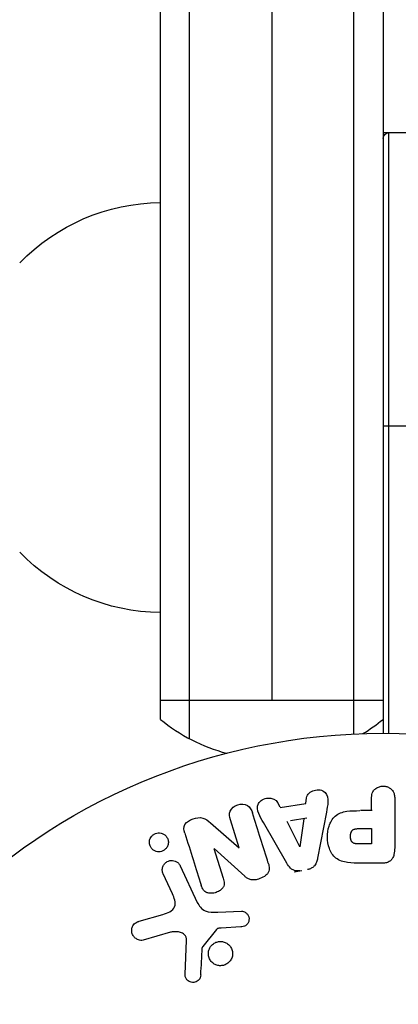
# Model space of a CAD drawing. Units: millimetres. Extents: x -2963 to 6989, y -2723 to 3805.
# Drawn here: x -1113 to -1081, y 30 to 114 of the extents above; entities that cross this region are included whole.
import ezdxf

# ---------------------------------------------------------------- set-up
doc = ezdxf.new("R2010")
doc.units = ezdxf.units.MM
doc.header["$LTSCALE"] = 20
doc.linetypes.add('HIDDEN', pattern=[9.525, 6.35, -3.175])
for name, color, linetype in [('2d', 230, 'Continuous'), ('ASTM-BufferZone', 240, 'HIDDEN'), ('ASTM-Safetyzone', 64, 'HIDDEN')]:
    doc.layers.add(name, color=color, linetype=linetype)

msp = doc.modelspace()

# ---------------------------------------------------------------- linework, layer by layer
at = {"layer": '2d'}
for p, q in [((-1098.5, 52.534), (-1098.5, 1029.466)), ((-1084.5, 52.941), (-1084.5, 1029.059)), ((-1082, 1029), (-1082, 53)), ((-1101, 54.192), (-1101, 1027.808)), ((-1091.5, 1026.2), (-1091.5, 55.8)), ((-1078, 104.25), (-1082, 104.25)), ((-1081.5, 52.998), (-1081.5, 104.25)), ((-1082, 79.25), (-1078, 79.25)), ((-1082, 55.8), (-1101, 55.8)), ((-1090.788, 46.695), (-1091.01, 47.131)), ((-1088.599, 47.022), (-1088.532, 47.507)), ((-1082.977, 46.4), (-1082.977, 47.421)), ((-1081.005, 47.421), (-1081.005, 43.233)), ((-1090.77, 46.659), (-1088.599, 47.022)), ((-1086.833, 46.275), (-1087.586, 42.347)), ((-1082.915, 46.4), (-1083.926, 46.4)), ((-1094.267, 43.235), (-1095.019, 45.618)), ((-1090.206, 41.909), (-1092.197, 45.378)), ((-1089.103, 43.307), (-1090.183, 45.474)), ((-1088.493, 45.756), (-1089.908, 45.52)), ((-1088.768, 45.71), (-1089.084, 43.31)), ((-1096.718, 45.361), (-1094.284, 43.229)), ((-1084.095, 44.87), (-1082.977, 44.87)), ((-1082.977, 44.87), (-1082.977, 43.559)), ((-1096.431, 43.163), (-1095.634, 40.636)), ((-1093.803, 40.798), (-1096.415, 43.169)), ((-1082.977, 43.559), (-1083.997, 43.559)), ((-1099.299, 41.688), (-1097.847, 38.575)), ((-1089.572, 41.186), (-1088.927, 41.294)), ((-1082.086, 41.912), (-1083.915, 41.912)), ((-1099.959, 39.288), (-1100.761, 41.006)), ((-1096.099, 37.751), (-1094.084, 37.832)), ((-1102.805, 36.957), (-1100.782, 37.55)), ((-1096.204, 36.26), (-1097.384, 34.803)), ((-1094.119, 36.474), (-1095.811, 36.382)), ((-1100.147, 36.019), (-1102.469, 35.353)), ((-1098.89, 32.436), (-1098.761, 35.329))]:
    msp.add_line(p, q, dxfattribs=at)
msp.add_circle((-1082, 0), 53, dxfattribs=at)
at = {"layer": '2d', "extrusion": (0, 0, -1)}
for centre, radius, start, end in [((1081.5, 103.75), 0.5, 0, 90), ((1100.81, 81.301), 17, 44.1865, 89.3587), ((1100.81, 80.299), 17, 270.6413, 315.8135)]:
    msp.add_arc(centre, radius, start, end, dxfattribs=at)
at = {"layer": '2d'}
for start, end in [(230.70352, 255.21345), (301.21741, 309.29648)]:
    msp.add_arc((-1091.5, 65.8), 15, start, end, dxfattribs=at)
for points, knots in [([(-1088.532, 47.507), (-1088.491, 47.801), (-1088.203, 48.04), (-1087.714, 48.175), (-1087.541, 48.193), (-1087.209, 48.144), (-1087.057, 48.067), (-1086.731, 47.742), (-1086.677, 47.434), (-1086.72, 46.855), (-1086.777, 46.565), (-1086.833, 46.275)], [0, 0, 0, 0, 0.25, 0.25, 0.375, 0.375, 0.5, 0.5, 0.75, 0.75, 1, 1, 1, 1]), ([(-1082.977, 47.421), (-1082.977, 47.575), (-1082.964, 47.731), (-1082.914, 47.879), (-1082.884, 47.971), (-1082.836, 48.06), (-1082.772, 48.138), (-1082.707, 48.216), (-1082.626, 48.285), (-1082.535, 48.34), (-1082.444, 48.395), (-1082.342, 48.438), (-1082.235, 48.465), (-1082.127, 48.491), (-1082.012, 48.501), (-1081.9, 48.491), (-1081.803, 48.482), (-1081.706, 48.458), (-1081.617, 48.424), (-1081.521, 48.387), (-1081.432, 48.337), (-1081.354, 48.277), (-1081.269, 48.211), (-1081.197, 48.132), (-1081.144, 48.045), (-1081.095, 47.964), (-1081.062, 47.875), (-1081.041, 47.784), (-1081.013, 47.665), (-1081.005, 47.543), (-1081.005, 47.421)], [0, 0, 0, 0, 0.150582, 0.150582, 0.150582, 0.244297, 0.244297, 0.244297, 0.338108, 0.338108, 0.338108, 0.43157, 0.43157, 0.43157, 0.526276, 0.526276, 0.526276, 0.608642, 0.608642, 0.608642, 0.696468, 0.696468, 0.696468, 0.792269, 0.792269, 0.792269, 0.881826, 0.881826, 0.881826, 1, 1, 1, 1]), ([(-1092.197, 45.378), (-1092.344, 45.634), (-1092.493, 45.89), (-1092.723, 46.428), (-1092.771, 46.731), (-1092.498, 47.287), (-1092.149, 47.451), (-1091.476, 47.492), (-1091.126, 47.36), (-1090.992, 47.096)], [0, 0, 0, 0, 0.25, 0.25, 0.5, 0.5, 0.75, 0.75, 1, 1, 1, 1]), ([(-1095.019, 45.618), (-1095.095, 45.859), (-1095.138, 46.12), (-1094.929, 46.611), (-1094.68, 46.811), (-1094.123, 46.992), (-1093.8, 46.978), (-1093.334, 46.697), (-1093.217, 46.454), (-1093.14, 46.211)], [0, 0, 0, 0, 0.25, 0.25, 0.5, 0.5, 0.75, 0.75, 1, 1, 1, 1]), ([(-1083.915, 41.912), (-1084.284, 41.912), (-1084.654, 41.918), (-1085.382, 42.025), (-1085.74, 42.136), (-1086.287, 42.568), (-1086.462, 42.868), (-1086.69, 43.481), (-1086.746, 43.806), (-1086.757, 44.449), (-1086.71, 44.777), (-1086.504, 45.398), (-1086.345, 45.706), (-1085.818, 46.169), (-1085.457, 46.289), (-1084.728, 46.396), (-1084.357, 46.4), (-1083.988, 46.4)], [0, 0, 0, 0, 0.125, 0.125, 0.25, 0.25, 0.375, 0.375, 0.5, 0.5, 0.625, 0.625, 0.75, 0.75, 0.875, 0.875, 1, 1, 1, 1]), ([(-1098.913, 44.483), (-1098.987, 44.72), (-1099.037, 44.991), (-1098.757, 45.449), (-1098.482, 45.597), (-1097.94, 45.79), (-1097.642, 45.844), (-1097.116, 45.702), (-1096.911, 45.53), (-1096.718, 45.361)], [0, 0, 0, 0, 0.25, 0.25, 0.5, 0.5, 0.75, 0.75, 1, 1, 1, 1]), ([(-1083.997, 43.559), (-1084.03, 43.559), (-1084.074, 43.559), (-1084.116, 43.56), (-1084.134, 43.56), (-1084.142, 43.56), (-1084.147, 43.56), (-1084.148, 43.56), (-1084.18, 43.561), (-1084.22, 43.563), (-1084.263, 43.567), (-1084.281, 43.569), (-1084.293, 43.57), (-1084.297, 43.57), (-1084.333, 43.575), (-1084.373, 43.581), (-1084.409, 43.589), (-1084.432, 43.595), (-1084.441, 43.598), (-1084.505, 43.618), (-1084.549, 43.641), (-1084.603, 43.683), (-1084.628, 43.706), (-1084.65, 43.734), (-1084.665, 43.754), (-1084.672, 43.766), (-1084.689, 43.793), (-1084.705, 43.823), (-1084.718, 43.855), (-1084.726, 43.877), (-1084.731, 43.89), (-1084.741, 43.92), (-1084.747, 43.941), (-1084.757, 43.985), (-1084.762, 44.009), (-1084.773, 44.075), (-1084.778, 44.121), (-1084.78, 44.187), (-1084.78, 44.21), (-1084.779, 44.254), (-1084.778, 44.276), (-1084.774, 44.324), (-1084.77, 44.358), (-1084.765, 44.391), (-1084.761, 44.413), (-1084.76, 44.422), (-1084.752, 44.457), (-1084.743, 44.491), (-1084.732, 44.523), (-1084.725, 44.543), (-1084.721, 44.552), (-1084.707, 44.587), (-1084.691, 44.619), (-1084.673, 44.648), (-1084.66, 44.666), (-1084.654, 44.675), (-1084.631, 44.703), (-1084.615, 44.72), (-1084.578, 44.752), (-1084.557, 44.767), (-1084.517, 44.791), (-1084.485, 44.807), (-1084.449, 44.82), (-1084.424, 44.829), (-1084.409, 44.833), (-1084.375, 44.842), (-1084.34, 44.85), (-1084.301, 44.856), (-1084.275, 44.86), (-1084.26, 44.862), (-1084.202, 44.867), (-1084.151, 44.87), (-1084.095, 44.87)], [0, 0, 0, 0, 0.03125, 0.046875, 0.054688, 0.058594, 0.058594, 0.0625, 0.0625, 0.09375, 0.109375, 0.117188, 0.117188, 0.125, 0.125, 0.15625, 0.171875, 0.171875, 0.1875, 0.1875, 0.25, 0.25, 0.28125, 0.296875, 0.296875, 0.3125, 0.3125, 0.34375, 0.359375, 0.359375, 0.375, 0.375, 0.40625, 0.40625, 0.4375, 0.4375, 0.5, 0.5, 0.53125, 0.53125, 0.5625, 0.5625, 0.59375, 0.609375, 0.609375, 0.625, 0.625, 0.65625, 0.671875, 0.671875, 0.6875, 0.6875, 0.71875, 0.734375, 0.734375, 0.75, 0.75, 0.78125, 0.78125, 0.8125, 0.8125, 0.84375, 0.859375, 0.859375, 0.875, 0.875, 0.90625, 0.921875, 0.921875, 0.9375, 0.9375, 1, 1, 1, 1]), ([(-1100.546, 43.129), (-1100.585, 43.09), (-1100.628, 43.054), (-1100.674, 43.022), (-1100.743, 42.976), (-1100.821, 42.94), (-1100.901, 42.917), (-1100.976, 42.896), (-1101.055, 42.885), (-1101.131, 42.886), (-1101.21, 42.886), (-1101.288, 42.899), (-1101.36, 42.921), (-1101.44, 42.945), (-1101.515, 42.982), (-1101.582, 43.027), (-1101.657, 43.079), (-1101.722, 43.143), (-1101.775, 43.214), (-1101.834, 43.294), (-1101.878, 43.385), (-1101.904, 43.48), (-1101.932, 43.582), (-1101.941, 43.691), (-1101.927, 43.799), (-1101.913, 43.902), (-1101.879, 44.008), (-1101.823, 44.103), (-1101.79, 44.16), (-1101.748, 44.214), (-1101.701, 44.263)], [0.5, 0.5, 0.5, 0.5, 0.5308264, 0.5308264, 0.5308264, 0.5764939, 0.5764939, 0.5764939, 0.619222, 0.619222, 0.619222, 0.6634255, 0.6634255, 0.6634255, 0.7123401, 0.7123401, 0.7123401, 0.7680844, 0.7680844, 0.7680844, 0.8308981, 0.8308981, 0.8308981, 0.8977418, 0.8977418, 0.8977418, 0.9621491, 0.9621491, 0.9621491, 1, 1, 1, 1]), ([(-1101.701, 44.263), (-1101.646, 44.318), (-1101.582, 44.367), (-1101.513, 44.405), (-1101.443, 44.443), (-1101.366, 44.471), (-1101.289, 44.487), (-1101.213, 44.503), (-1101.135, 44.507), (-1101.06, 44.501), (-1100.981, 44.495), (-1100.903, 44.477), (-1100.832, 44.45), (-1100.753, 44.419), (-1100.679, 44.376), (-1100.615, 44.324), (-1100.543, 44.265), (-1100.481, 44.194), (-1100.434, 44.116), (-1100.381, 44.03), (-1100.344, 43.933), (-1100.327, 43.832), (-1100.309, 43.728), (-1100.311, 43.617), (-1100.337, 43.51), (-1100.36, 43.41), (-1100.405, 43.309), (-1100.469, 43.221), (-1100.492, 43.189), (-1100.518, 43.158), (-1100.546, 43.129)], [0, 0, 0, 0, 0.0433665, 0.0433665, 0.0433665, 0.0868094, 0.0868094, 0.0868094, 0.1295054, 0.1295054, 0.1295054, 0.1746613, 0.1746613, 0.1746613, 0.2253036, 0.2253036, 0.2253036, 0.2831823, 0.2831823, 0.2831823, 0.3477345, 0.3477345, 0.3477345, 0.4147773, 0.4147773, 0.4147773, 0.4773892, 0.4773892, 0.4773892, 0.5, 0.5, 0.5, 0.5]), ([(-1081.005, 43.233), (-1081.005, 43.039), (-1081.018, 42.842), (-1081.066, 42.653), (-1081.094, 42.544), (-1081.134, 42.437), (-1081.193, 42.339), (-1081.239, 42.262), (-1081.299, 42.19), (-1081.371, 42.13), (-1081.444, 42.07), (-1081.53, 42.022), (-1081.621, 41.988), (-1081.732, 41.947), (-1081.853, 41.924), (-1081.973, 41.916), (-1082.011, 41.913), (-1082.048, 41.912), (-1082.086, 41.912)], [0, 0, 0, 0, 0.31317, 0.31317, 0.31317, 0.49167, 0.49167, 0.49167, 0.632378, 0.632378, 0.632378, 0.773792, 0.773792, 0.773792, 0.946691, 0.946691, 0.946691, 1, 1, 1, 1]), ([(-1100.761, 41.006), (-1100.804, 41.098), (-1100.829, 41.199), (-1100.835, 41.301), (-1100.841, 41.404), (-1100.827, 41.511), (-1100.792, 41.612), (-1100.759, 41.706), (-1100.707, 41.798), (-1100.639, 41.876), (-1100.58, 41.944), (-1100.507, 42.004), (-1100.426, 42.05), (-1100.355, 42.09), (-1100.276, 42.12), (-1100.196, 42.136), (-1100.119, 42.153), (-1100.039, 42.157), (-1099.963, 42.151), (-1099.882, 42.144), (-1099.804, 42.125), (-1099.732, 42.097), (-1099.652, 42.065), (-1099.579, 42.021), (-1099.515, 41.968), (-1099.444, 41.909), (-1099.383, 41.837), (-1099.337, 41.759), (-1099.323, 41.736), (-1099.31, 41.712), (-1099.299, 41.688)], [0, 0, 0, 0, 0.128283, 0.128283, 0.128283, 0.257197, 0.257197, 0.257197, 0.376438, 0.376438, 0.376438, 0.47937, 0.47937, 0.47937, 0.570293, 0.570293, 0.570293, 0.657943, 0.657943, 0.657943, 0.74995, 0.74995, 0.74995, 0.851832, 0.851832, 0.851832, 0.966572, 0.966572, 0.966572, 1, 1, 1, 1]), ([(-1087.586, 42.347), (-1087.607, 42.235), (-1087.634, 42.124), (-1087.674, 42.015), (-1087.714, 41.906), (-1087.77, 41.798), (-1087.847, 41.704), (-1087.906, 41.632), (-1087.979, 41.567), (-1088.062, 41.515), (-1088.144, 41.464), (-1088.237, 41.424), (-1088.332, 41.399), (-1088.367, 41.39), (-1088.403, 41.382), (-1088.438, 41.376)], [0, 0, 0, 0, 0.258514, 0.258514, 0.258514, 0.521139, 0.521139, 0.521139, 0.723781, 0.723781, 0.723781, 0.926502, 0.926502, 0.926502, 1, 1, 1, 1]), ([(-1091.788, 41.922), (-1091.742, 41.777), (-1091.706, 41.626), (-1091.705, 41.472), (-1091.704, 41.39), (-1091.714, 41.307), (-1091.741, 41.227), (-1091.767, 41.147), (-1091.812, 41.07), (-1091.869, 41.002), (-1091.939, 40.919), (-1092.027, 40.848), (-1092.121, 40.787), (-1092.278, 40.686), (-1092.455, 40.611), (-1092.636, 40.556), (-1092.766, 40.517), (-1092.902, 40.49), (-1093.037, 40.485), (-1093.138, 40.481), (-1093.24, 40.492), (-1093.335, 40.519), (-1093.43, 40.546), (-1093.518, 40.589), (-1093.599, 40.64), (-1093.672, 40.687), (-1093.74, 40.741), (-1093.803, 40.798)], [0, 0, 0, 0, 0.1575, 0.1575, 0.1575, 0.241033, 0.241033, 0.241033, 0.325709, 0.325709, 0.325709, 0.429473, 0.429473, 0.429473, 0.603377, 0.603377, 0.603377, 0.728155, 0.728155, 0.728155, 0.821685, 0.821685, 0.821685, 0.914881, 0.914881, 0.914881, 1, 1, 1, 1]), ([(-1089.084, 41.268), (-1089.185, 41.251), (-1089.29, 41.247), (-1089.391, 41.26), (-1089.493, 41.273), (-1089.592, 41.303), (-1089.68, 41.347), (-1089.764, 41.389), (-1089.839, 41.443), (-1089.905, 41.505), (-1090.029, 41.622), (-1090.123, 41.765), (-1090.206, 41.909)], [0, 0, 0, 0, 0.210571, 0.210571, 0.210571, 0.422328, 0.422328, 0.422328, 0.621156, 0.621156, 0.621156, 1, 1, 1, 1]), ([(-1095.634, 40.636), (-1095.59, 40.494), (-1095.552, 40.346), (-1095.554, 40.195), (-1095.555, 40.119), (-1095.567, 40.041), (-1095.594, 39.967), (-1095.622, 39.893), (-1095.666, 39.822), (-1095.72, 39.759), (-1095.787, 39.68), (-1095.869, 39.612), (-1095.959, 39.555), (-1096.072, 39.483), (-1096.199, 39.428), (-1096.329, 39.393), (-1096.459, 39.358), (-1096.597, 39.341), (-1096.729, 39.347), (-1096.825, 39.351), (-1096.921, 39.368), (-1097.008, 39.4), (-1097.082, 39.427), (-1097.151, 39.466), (-1097.209, 39.515), (-1097.279, 39.574), (-1097.335, 39.648), (-1097.38, 39.727), (-1097.437, 39.826), (-1097.478, 39.934), (-1097.513, 40.043)], [0, 0, 0, 0, 0.149047, 0.149047, 0.149047, 0.224258, 0.224258, 0.224258, 0.300011, 0.300011, 0.300011, 0.394683, 0.394683, 0.394683, 0.514913, 0.514913, 0.514913, 0.635701, 0.635701, 0.635701, 0.72283, 0.72283, 0.72283, 0.796261, 0.796261, 0.796261, 0.886016, 0.886016, 0.886016, 1, 1, 1, 1]), ([(-1100.782, 37.55), (-1100.582, 37.609), (-1100.384, 37.673), (-1100.013, 37.869), (-1099.845, 38.017), (-1099.712, 38.388), (-1099.73, 38.585), (-1099.814, 38.948), (-1099.881, 39.12), (-1099.959, 39.288)], [0, 0, 0, 0, 0.25, 0.25, 0.5, 0.5, 0.75, 0.75, 1, 1, 1, 1]), ([(-1097.847, 38.575), (-1097.707, 38.274), (-1097.498, 37.993), (-1096.85, 37.718), (-1096.466, 37.736), (-1096.099, 37.751)], [0, 0, 0, 0, 0.5, 0.5, 1, 1, 1, 1]), ([(-1094.084, 37.832), (-1094.024, 37.834), (-1093.963, 37.825), (-1093.907, 37.808), (-1093.851, 37.79), (-1093.799, 37.764), (-1093.751, 37.733), (-1093.68, 37.685), (-1093.618, 37.624), (-1093.568, 37.556), (-1093.518, 37.488), (-1093.479, 37.41), (-1093.455, 37.329), (-1093.431, 37.243), (-1093.423, 37.151), (-1093.436, 37.061), (-1093.447, 36.983), (-1093.472, 36.905), (-1093.51, 36.833), (-1093.548, 36.759), (-1093.601, 36.689), (-1093.666, 36.632), (-1093.711, 36.592), (-1093.764, 36.559), (-1093.82, 36.536), (-1093.891, 36.506), (-1093.968, 36.489), (-1094.044, 36.48), (-1094.069, 36.478), (-1094.094, 36.476), (-1094.119, 36.474)], [0, 0, 0, 0, 0.082221, 0.082221, 0.082221, 0.163511, 0.163511, 0.163511, 0.287426, 0.287426, 0.287426, 0.413061, 0.413061, 0.413061, 0.546586, 0.546586, 0.546586, 0.661904, 0.661904, 0.661904, 0.780544, 0.780544, 0.780544, 0.862621, 0.862621, 0.862621, 0.966358, 0.966358, 0.966358, 1, 1, 1, 1]), ([(-1102.469, 35.353), (-1102.537, 35.333), (-1102.608, 35.327), (-1102.677, 35.331), (-1102.745, 35.335), (-1102.811, 35.35), (-1102.873, 35.372), (-1102.97, 35.406), (-1103.059, 35.458), (-1103.135, 35.522), (-1103.213, 35.586), (-1103.28, 35.663), (-1103.332, 35.749), (-1103.388, 35.843), (-1103.427, 35.951), (-1103.44, 36.062), (-1103.452, 36.16), (-1103.445, 36.262), (-1103.421, 36.362), (-1103.397, 36.46), (-1103.355, 36.559), (-1103.293, 36.645), (-1103.25, 36.704), (-1103.197, 36.758), (-1103.137, 36.802), (-1103.061, 36.857), (-1102.975, 36.899), (-1102.888, 36.93), (-1102.86, 36.94), (-1102.833, 36.949), (-1102.805, 36.957)], [0, 0, 0, 0, 0.078905, 0.078905, 0.078905, 0.156895, 0.156895, 0.156895, 0.278767, 0.278767, 0.278767, 0.402824, 0.402824, 0.402824, 0.540222, 0.540222, 0.540222, 0.661123, 0.661123, 0.661123, 0.781936, 0.781936, 0.781936, 0.864404, 0.864404, 0.864404, 0.968184, 0.968184, 0.968184, 1, 1, 1, 1]), ([(-1095.811, 36.382), (-1095.849, 36.38), (-1095.888, 36.379), (-1095.926, 36.376), (-1095.974, 36.372), (-1096.023, 36.366), (-1096.069, 36.35), (-1096.098, 36.341), (-1096.126, 36.327), (-1096.151, 36.31), (-1096.171, 36.296), (-1096.189, 36.279), (-1096.204, 36.26)], [0, 0, 0, 0, 0.271486, 0.271486, 0.271486, 0.613888, 0.613888, 0.613888, 0.826923, 0.826923, 0.826923, 1, 1, 1, 1]), ([(-1098.761, 35.329), (-1098.757, 35.419), (-1098.768, 35.511), (-1098.799, 35.595), (-1098.827, 35.673), (-1098.874, 35.746), (-1098.933, 35.806), (-1098.983, 35.858), (-1099.044, 35.901), (-1099.109, 35.936), (-1099.214, 35.992), (-1099.333, 36.028), (-1099.454, 36.049), (-1099.63, 36.079), (-1099.816, 36.081), (-1099.997, 36.052), (-1100.047, 36.044), (-1100.097, 36.033), (-1100.147, 36.019)], [0, 0, 0, 0, 0.155271, 0.155271, 0.155271, 0.300602, 0.300602, 0.300602, 0.425017, 0.425017, 0.425017, 0.625972, 0.625972, 0.625972, 0.919161, 0.919161, 0.919161, 1, 1, 1, 1]), ([(-1097.384, 34.803), (-1097.397, 34.787), (-1097.407, 34.769), (-1097.413, 34.751), (-1097.419, 34.734), (-1097.423, 34.717), (-1097.424, 34.7)], [0, 0, 0, 0, 0.529214, 0.529214, 0.529214, 1, 1, 1, 1]), ([(-1094.985, 33.668), (-1095.022, 33.607), (-1095.066, 33.549), (-1095.115, 33.497), (-1095.193, 33.413), (-1095.289, 33.34), (-1095.392, 33.286), (-1095.488, 33.236), (-1095.595, 33.201), (-1095.702, 33.183), (-1095.806, 33.166), (-1095.915, 33.165), (-1096.018, 33.18), (-1096.125, 33.195), (-1096.229, 33.228), (-1096.324, 33.274), (-1096.425, 33.323), (-1096.518, 33.389), (-1096.596, 33.466), (-1096.681, 33.549), (-1096.751, 33.648), (-1096.802, 33.753), (-1096.856, 33.865), (-1096.89, 33.988), (-1096.901, 34.112), (-1096.912, 34.238), (-1096.9, 34.369), (-1096.864, 34.493), (-1096.839, 34.579), (-1096.802, 34.664), (-1096.755, 34.742)], [0.5, 0.5, 0.5, 0.5, 0.5325, 0.5325, 0.5325, 0.5843306, 0.5843306, 0.5843306, 0.6325858, 0.6325858, 0.6325858, 0.6798809, 0.6798809, 0.6798809, 0.7287596, 0.7287596, 0.7287596, 0.781079, 0.781079, 0.781079, 0.8376169, 0.8376169, 0.8376169, 0.8975665, 0.8975665, 0.8975665, 0.9583179, 0.9583179, 0.9583179, 1, 1, 1, 1]), ([(-1096.755, 34.742), (-1096.699, 34.834), (-1096.627, 34.919), (-1096.543, 34.991), (-1096.46, 35.062), (-1096.362, 35.122), (-1096.259, 35.164), (-1096.159, 35.204), (-1096.052, 35.229), (-1095.946, 35.237), (-1095.84, 35.244), (-1095.732, 35.235), (-1095.631, 35.211), (-1095.525, 35.186), (-1095.424, 35.144), (-1095.333, 35.089), (-1095.235, 35.03), (-1095.148, 34.954), (-1095.076, 34.868), (-1094.999, 34.775), (-1094.937, 34.669), (-1094.897, 34.556), (-1094.854, 34.438), (-1094.833, 34.311), (-1094.835, 34.184), (-1094.838, 34.058), (-1094.864, 33.929), (-1094.914, 33.809), (-1094.934, 33.761), (-1094.957, 33.713), (-1094.985, 33.668)], [0, 0, 0, 0, 0.0492127, 0.0492127, 0.0492127, 0.0985629, 0.0985629, 0.0985629, 0.1461901, 0.1461901, 0.1461901, 0.1936729, 0.1936729, 0.1936729, 0.2434261, 0.2434261, 0.2434261, 0.2970519, 0.2970519, 0.2970519, 0.3548805, 0.3548805, 0.3548805, 0.415485, 0.415485, 0.415485, 0.4757831, 0.4757831, 0.4757831, 0.5, 0.5, 0.5, 0.5]), ([(-1097.547, 32.392), (-1097.551, 32.308), (-1097.567, 32.223), (-1097.599, 32.143), (-1097.624, 32.082), (-1097.658, 32.023), (-1097.702, 31.972), (-1097.746, 31.921), (-1097.799, 31.876), (-1097.857, 31.84), (-1097.915, 31.803), (-1097.981, 31.775), (-1098.047, 31.757), (-1098.118, 31.738), (-1098.192, 31.731), (-1098.264, 31.737), (-1098.33, 31.742), (-1098.394, 31.759), (-1098.454, 31.783), (-1098.52, 31.81), (-1098.581, 31.847), (-1098.635, 31.89), (-1098.7, 31.942), (-1098.757, 32.006), (-1098.799, 32.076), (-1098.842, 32.148), (-1098.871, 32.23), (-1098.884, 32.313), (-1098.89, 32.353), (-1098.892, 32.395), (-1098.89, 32.436)], [0, 0, 0, 0, 0.121966, 0.121966, 0.121966, 0.214779, 0.214779, 0.214779, 0.307643, 0.307643, 0.307643, 0.401902, 0.401902, 0.401902, 0.50199, 0.50199, 0.50199, 0.594015, 0.594015, 0.594015, 0.695052, 0.695052, 0.695052, 0.816614, 0.816614, 0.816614, 0.940808, 0.940808, 0.940808, 1, 1, 1, 1])]:
    msp.add_open_spline(points, degree=3, knots=knots, dxfattribs=at)
for points in [[(-1091.788, 41.922), (-1092.221, 43.295), (-1092.673, 44.728), (-1093.14, 46.211)], [(-1098.913, 44.483), (-1098.428, 42.946), (-1097.96, 41.462), (-1097.513, 40.043)], [(-1097.547, 32.392), (-1097.507, 33.144), (-1097.466, 33.914), (-1097.424, 34.7)]]:
    msp.add_open_spline(points, degree=3, dxfattribs=at)
at = {"layer": 'ASTM-BufferZone', "flags": 128}
msp.add_lwpolyline([(485.727, -828.979, 0.193651), (1108.243, -556.811, -0.201339), (1465.08, -407.05), (3673.975, -407.05, -0.40365), (4173.648, -888.954, 0.982062), (6069.307, -854.64), (6069.307, 1936.64, 0.982062), (4173.648, 1970.954, -0.40365), (3673.975, 1489.05), (1465.08, 1489.05, -0.201339), (1108.243, 1638.811, 0.193651), (485.727, 1910.979, 0.217497), (-308.28, 1992), (-773.72, 1992, 0.621414), (-1992, 773.72), (-1992, 308.28, 0.621414), (-773.72, -910), (-308.28, -910, 0.217497)], format="xyb", close=True, dxfattribs=at)
at = {"layer": 'ASTM-Safetyzone', "flags": 128}
msp.add_lwpolyline([(745.364, -1726.801, 0.134792), (1628.139, -1327.05), (3313.744, -1327.05, 0.879699), (6989.307, -854.64), (6989.307, 1936.64, 0.879699), (3313.744, 2409.05), (1628.139, 2409.05, 0.134792), (745.364, 2808.801, 0.16149), (-434.176, 2912), (-647.824, 2912, 0.558273), (-2912, 647.824), (-2912, 434.176, 0.558273), (-647.824, -1830), (-434.176, -1830, 0.16149), (745.364, -1726.801)], format="xyb", dxfattribs=at)

doc.saveas('drawing.dxf')
